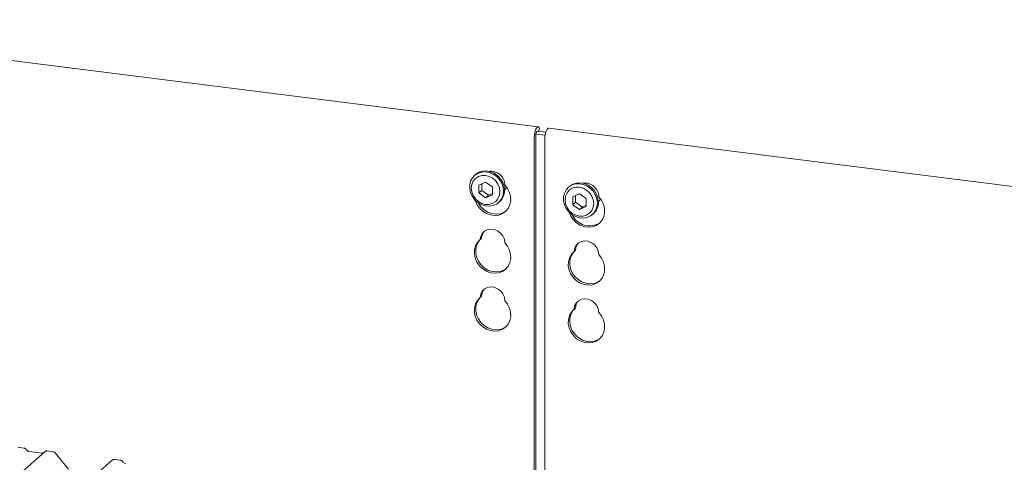
# Model space of a CAD drawing. Units: millimetres. Extents: x 5 to 415, y -14 to 292.
# Drawn here: x 332 to 360, y 129 to 141 of the extents above; entities that cross this region are included whole.
import ezdxf

# ---------------------------------------------------------------- set-up
doc = ezdxf.new("R2010")
doc.units = ezdxf.units.MM

msp = doc.modelspace()

# ---------------------------------------------------------------- linework, layer by layer
at = {"color": 7, "linetype": 'Continuous', "lineweight": 15}
for p, q in [((346.71591, 138.14991), (322.3203, 141.22347)), ((346.64348, 126.87459), (346.64348, 137.87438)), ((346.64996, 137.94017), (346.90921, 137.90751)), ((346.69177, 138.02902), (346.93057, 137.99893)), ((346.72997, 138.02421), (346.75272, 138.11659)), ((346.75272, 138.11659), (346.74045, 138.13323)), ((374.10484, 134.69923), (347.01524, 138.1122)), ((346.60105, 126.92624), (346.60105, 137.83696)), ((346.90039, 137.79925), (346.90039, 126.59868)), ((344.91645, 136.78063), (344.88817, 136.75569)), ((345.20383, 136.56718), (345.00927, 136.47848)), ((345.00927, 136.47848), (345.00927, 136.25203)), ((345.09412, 136.51716), (345.09412, 136.32687)), ((345.3984, 136.42945), (345.20383, 136.56718)), ((345.09412, 136.32687), (345.00927, 136.25203)), ((345.00927, 136.25203), (345.20383, 136.1143)), ((345.09412, 136.32687), (345.28869, 136.18913)), ((345.20383, 136.1143), (345.3984, 136.20301)), ((345.28869, 136.18913), (345.20383, 136.1143)), ((345.28869, 136.18913), (345.3984, 136.23915)), ((345.3984, 136.20301), (345.3984, 136.42945)), ((347.61045, 136.44122), (347.58216, 136.41628)), ((347.89783, 136.22777), (347.70326, 136.13906)), ((347.78811, 136.17775), (347.78811, 135.98746)), ((348.09239, 136.09004), (347.89783, 136.22777)), ((345.57607, 135.97569), (345.60435, 136.00063)), ((347.70326, 136.13906), (347.70326, 135.91262)), ((347.78811, 135.98746), (347.70326, 135.91262)), ((347.70326, 135.91262), (347.89783, 135.77489)), ((347.78811, 135.98746), (347.98268, 135.84972)), ((347.98268, 135.84972), (348.09239, 135.89974)), ((348.09239, 135.8636), (348.09239, 136.09004)), ((347.89783, 135.77489), (348.09239, 135.8636)), ((347.98268, 135.84972), (347.89783, 135.77489)), ((348.27006, 135.63628), (348.29834, 135.66122)), ((345.09085, 134.9507), (345.04843, 134.91329)), ((347.78485, 134.61129), (347.74242, 134.57388)), ((345.09085, 133.29136), (345.04843, 133.25394)), ((347.78485, 132.95195), (347.74242, 132.91453)), ((332.55493, 128.83049), (331.75991, 128.12935)), ((331.96058, 128.93527), (331.78567, 128.95731)), ((332.4702, 128.79265), (332.10785, 128.8383)), ((332.55662, 128.83191), (332.5539, 128.82958)), ((332.79832, 128.82973), (332.62342, 128.85176)), ((320.38532, 116.15143), (334.48613, 128.58718)), ((333.23593, 128.33234), (332.85137, 128.80046)), ((334.48613, 128.58718), (334.48655, 128.58755)), ((334.7294, 128.58644), (334.5545, 128.60847))]:
    msp.add_line(p, q, dxfattribs=at)
at = {"color": 7, "linetype": 'Continuous', "lineweight": 15, "flags": 128}
for points in [[(346.74045, 138.13323), (346.72008, 138.14904), (346.69698, 138.1459), (346.673, 138.12405), (346.65005, 138.08524), (346.62996, 138.03257), (346.61434, 137.97026), (346.60444, 137.90327), (346.60105, 137.83696)], [(346.7093, 138.02681), (346.70299, 138.03042), (346.69144, 138.02885), (346.67945, 138.01792), (346.66798, 137.99852), (346.65793, 137.97218), (346.65012, 137.94102), (346.64517, 137.90753), (346.64348, 137.87438)], [(346.90039, 137.79925), (346.90378, 137.86556), (346.91367, 137.93254), (346.92929, 137.99486), (346.94938, 138.04753), (346.97233, 138.08634), (346.99631, 138.10819), (347.01524, 138.1122)], [(345.71853, 136.3044), (345.70542, 136.19299), (345.66679, 136.09089), (345.60473, 136.00361), (345.52259, 135.93584), (345.42478, 135.89125), (345.31658, 135.87223), (345.20384, 135.87982), (345.09261, 135.9136), (344.98891, 135.97175), (344.89832, 136.05114), (344.82572, 136.14748), (344.77504, 136.25559), (344.74899, 136.36964), (344.74899, 136.48347), (344.77504, 136.59095), (344.82572, 136.68629), (344.89832, 136.76434), (344.98891, 136.82091), (345.09261, 136.85293), (345.20384, 136.85868), (345.31658, 136.83786), (345.42478, 136.79158), (345.52259, 136.72234), (345.60473, 136.63387), (345.66679, 136.53095), (345.70542, 136.41912), (345.71853, 136.3044)], [(345.61542, 136.28889), (345.60139, 136.39802), (345.56027, 136.50325), (345.49487, 136.59741), (345.40963, 136.67407), (345.31036, 136.72802), (345.20383, 136.75558), (345.09731, 136.75486), (344.99804, 136.72593), (344.9128, 136.67074), (344.84739, 136.59307), (344.80628, 136.4982), (344.79225, 136.3926), (344.80628, 136.28346), (344.84739, 136.17823), (344.9128, 136.08408), (344.99804, 136.00741), (345.09731, 135.95346), (345.20383, 135.92591), (345.31036, 135.92662), (345.40963, 135.95556), (345.49487, 136.01074), (345.56027, 136.08842), (345.60139, 136.18329), (345.61542, 136.28889)], [(344.91645, 136.78063), (344.9266, 136.78929), (345.01719, 136.84585), (345.1209, 136.87787), (345.23212, 136.88363), (345.34487, 136.8628), (345.45306, 136.81652), (345.55087, 136.74728), (345.63302, 136.65882), (345.69508, 136.5559), (345.73371, 136.44406), (345.74682, 136.32935)], [(345.75902, 136.48311), (345.83689, 136.38222), (345.8923, 136.26877), (345.92237, 136.14864), (345.92555, 136.02805), (345.90168, 135.91327), (345.85198, 135.81024), (345.77903, 135.7243), (345.68663, 135.65991), (345.57956, 135.62041), (345.46336, 135.60785), (345.34408, 135.62288), (345.22789, 135.66472), (345.12081, 135.73119), (345.02841, 135.81887), (344.95547, 135.92319), (344.90577, 136.03874), (344.90375, 136.04537)], [(348.41253, 135.96499), (348.39942, 135.85358), (348.36079, 135.75148), (348.29873, 135.6642), (348.21658, 135.59643), (348.11877, 135.55184), (348.01058, 135.53282), (347.89783, 135.54041), (347.78661, 135.57419), (347.6829, 135.63234), (347.59231, 135.71173), (347.51972, 135.80807), (347.46903, 135.91618), (347.44299, 136.03023), (347.44299, 136.14406), (347.46903, 136.25154), (347.51972, 136.34688), (347.59231, 136.42493), (347.6829, 136.48149), (347.78661, 136.51352), (347.89783, 136.51927), (348.01058, 136.49845), (348.11877, 136.45217), (348.21658, 136.38293), (348.29873, 136.29446), (348.36079, 136.19154), (348.39942, 136.07971), (348.41253, 135.96499)], [(347.61045, 136.44122), (347.6206, 136.44988), (347.71119, 136.50644), (347.81489, 136.53846), (347.92611, 136.54421), (348.03886, 136.52339), (348.14706, 136.47711), (348.24486, 136.40787), (348.32701, 136.31941), (348.38907, 136.21648), (348.4277, 136.10465), (348.44081, 135.98994)], [(345.74459, 136.33765), (345.78977, 136.38846), (345.80988, 136.42216)], [(348.30941, 135.94948), (348.29539, 136.05861), (348.25427, 136.16384), (348.18886, 136.258), (348.10362, 136.33466), (348.00435, 136.38861), (347.89783, 136.41617), (347.7913, 136.41545), (347.69204, 136.38652), (347.60679, 136.33133), (347.54139, 136.25366), (347.50027, 136.15879), (347.48624, 136.05319), (347.50027, 135.94405), (347.54139, 135.83882), (347.60679, 135.74466), (347.69204, 135.668), (347.7913, 135.61405), (347.89783, 135.58649), (348.00435, 135.58721), (348.10362, 135.61614), (348.18886, 135.67133), (348.25427, 135.74901), (348.29539, 135.84388), (348.30941, 135.94948)], [(345.79473, 135.7393), (345.72906, 135.69733), (345.62198, 135.65783), (345.50579, 135.64527), (345.38651, 135.66029), (345.27032, 135.70213), (345.16324, 135.76861), (345.07084, 135.85628), (344.99789, 135.9606), (344.99357, 135.96848)], [(347.59774, 135.70596), (347.59976, 135.69933), (347.64946, 135.58377), (347.7224, 135.47946), (347.81481, 135.39178), (347.92188, 135.3253), (348.03807, 135.28347), (348.15736, 135.26844), (348.27355, 135.281), (348.38062, 135.3205), (348.47303, 135.38489), (348.54597, 135.47082), (348.59567, 135.57386), (348.61955, 135.68864), (348.61637, 135.80923), (348.58629, 135.92936), (348.53088, 136.04281), (348.45301, 136.1437), (348.45301, 136.1437)], [(348.43859, 135.99824), (348.48376, 136.04904), (348.50387, 136.08275)], [(345.04843, 134.91329), (345.06525, 135.00974), (345.10845, 135.09435), (345.17467, 135.1605), (345.25873, 135.20306), (345.3541, 135.21869), (345.45334, 135.20619), (345.54871, 135.16653), (345.63278, 135.10279), (345.699, 135.01995), (345.7422, 134.92446), (345.75902, 134.82376)], [(345.75902, 134.82376), (345.83689, 134.72288), (345.8923, 134.60943), (345.92237, 134.4893), (345.92555, 134.36871), (345.90168, 134.25393), (345.85198, 134.15089), (345.77903, 134.06495), (345.68663, 134.00056), (345.57956, 133.96107), (345.46336, 133.94851), (345.34408, 133.96353), (345.22789, 134.00537), (345.12081, 134.07185), (345.02841, 134.15952), (344.95547, 134.26384), (344.90577, 134.3794), (344.88189, 134.5002), (344.88507, 134.61998), (344.91515, 134.73254), (344.97056, 134.83203), (345.04843, 134.91329)], [(345.79473, 134.07996), (345.72906, 134.03798), (345.62198, 133.99848), (345.50579, 133.98592), (345.38651, 134.00095), (345.27032, 134.04279), (345.16324, 134.10927), (345.07084, 134.19694), (344.99789, 134.30126), (344.9482, 134.41681), (344.92432, 134.53762), (344.9275, 134.6574), (344.95757, 134.76995), (345.01298, 134.86944), (345.06123, 134.92458)], [(348.45301, 134.48435), (348.43619, 134.58504), (348.39299, 134.68053), (348.32677, 134.76338), (348.2427, 134.82711), (348.14733, 134.86678), (348.0481, 134.87928), (347.95273, 134.86365), (347.86866, 134.82109), (347.80244, 134.75494), (347.75924, 134.67033), (347.74242, 134.57388)], [(347.74242, 134.57388), (347.66455, 134.49261), (347.60914, 134.39313), (347.57907, 134.28057), (347.57588, 134.16079), (347.59976, 134.03999), (347.64946, 133.92443), (347.7224, 133.82011), (347.81481, 133.73244), (347.92188, 133.66596), (348.03807, 133.62412), (348.15736, 133.60909), (348.27355, 133.62166), (348.38062, 133.66115), (348.47303, 133.72554), (348.54597, 133.81148), (348.59567, 133.91451), (348.61955, 134.0293), (348.61637, 134.14988), (348.58629, 134.27002), (348.53088, 134.38347), (348.45301, 134.48435)], [(347.75522, 134.58516), (347.70698, 134.53003), (347.65157, 134.43054), (347.62149, 134.31799), (347.61831, 134.19821), (347.64219, 134.0774), (347.69189, 133.96185), (347.76483, 133.85753), (347.85723, 133.76986), (347.96431, 133.70338), (348.0805, 133.66154), (348.19978, 133.64651), (348.31598, 133.65907), (348.42305, 133.69857), (348.48873, 133.74055)], [(345.04843, 133.25394), (345.06525, 133.3504), (345.10845, 133.435), (345.17467, 133.50116), (345.25873, 133.54372), (345.3541, 133.55935), (345.45334, 133.54685), (345.54871, 133.50718), (345.63278, 133.44344), (345.699, 133.3606), (345.7422, 133.26511), (345.75902, 133.16442)], [(345.75902, 133.16442), (345.83689, 133.06353), (345.8923, 132.95008), (345.92237, 132.82995), (345.92555, 132.70937), (345.90168, 132.59458), (345.85198, 132.49155), (345.77903, 132.40561), (345.68663, 132.34122), (345.57956, 132.30172), (345.46336, 132.28916), (345.34408, 132.30419), (345.22789, 132.34603), (345.12081, 132.41251), (345.02841, 132.50018), (344.95547, 132.6045), (344.90577, 132.72005), (344.88189, 132.84086), (344.88507, 132.96064), (344.91515, 133.07319), (344.97056, 133.17268), (345.04843, 133.25394)], [(345.79473, 132.42061), (345.72906, 132.37864), (345.62198, 132.33914), (345.50579, 132.32658), (345.38651, 132.34161), (345.27032, 132.38344), (345.16324, 132.44992), (345.07084, 132.5376), (344.99789, 132.64191), (344.9482, 132.75747), (344.92432, 132.87827), (344.9275, 132.99806), (344.95757, 133.11061), (345.01298, 133.2101), (345.06123, 133.26523)], [(348.45301, 132.82501), (348.43619, 132.9257), (348.39299, 133.02119), (348.32677, 133.10403), (348.2427, 133.16777), (348.14733, 133.20744), (348.0481, 133.21994), (347.95273, 133.2043), (347.86866, 133.16175), (347.80244, 133.09559), (347.75924, 133.01099), (347.74242, 132.91453)], [(347.74242, 132.91453), (347.66455, 132.83327), (347.60914, 132.73378), (347.57907, 132.62123), (347.57588, 132.50144), (347.59976, 132.38064), (347.64946, 132.26509), (347.7224, 132.16077), (347.81481, 132.0731), (347.92188, 132.00662), (348.03807, 131.96478), (348.15736, 131.94975), (348.27355, 131.96231), (348.38062, 132.00181), (348.47303, 132.0662), (348.54597, 132.15214), (348.59567, 132.25517), (348.61955, 132.36996), (348.61637, 132.49054), (348.58629, 132.61067), (348.53088, 132.72412), (348.45301, 132.82501)], [(347.75522, 132.92582), (347.70698, 132.87069), (347.65157, 132.7712), (347.62149, 132.65864), (347.61831, 132.53886), (347.64219, 132.41806), (347.69189, 132.3025), (347.76483, 132.19818), (347.85723, 132.11051), (347.96431, 132.04403), (348.0805, 132.0022), (348.19978, 131.98717), (348.31598, 131.99973), (348.42305, 132.03923), (348.48873, 132.0812)]]:
    msp.add_lwpolyline(points, dxfattribs=at)
at = {"color": 7, "linetype": 'Continuous', "lineweight": 15}
for centre, radius, start, end in [((345.35225, 136.46934), 0.407, 1.938375, 96.825748), ((348.04916, 136.13332), 0.40399, 1.471357, 97.292766), ((345.31586, 136.3209), 0.43105, 312.012356, 1.123338), ((348.00985, 135.98149), 0.43105, 312.012356, 1.123338), ((348.18814, 135.86405), 0.55298, 205.145723, 302.926545), ((345.40694, 134.94614), 0.31612, 137.335512, 179.17291), ((348.10093, 134.60673), 0.31612, 137.335512, 179.17291), ((345.40694, 133.2868), 0.31612, 137.335512, 179.17291), ((348.10093, 132.94739), 0.31612, 137.335512, 179.17291), ((332.60087, 128.77868), 0.06926, 82.763885, 129.737753), ((334.52959, 128.5366), 0.06669, 81.841587, 130.661207), ((334.53151, 128.53549), 0.06879, 82.627645, 130.810808)]:
    msp.add_arc(centre, radius, start, end, dxfattribs=at)
for points, knots in [([(332.01839, 128.89742), (332.01475, 128.90301), (332.00574, 128.91688), (331.98466, 128.93048), (331.96767, 128.93327), (331.96042, 128.93445)], [0, 0, 0, 0, 0.27949798, 0.692459836, 1, 1, 1, 1]), ([(332.10785, 128.8383), (332.10208, 128.83932), (332.08526, 128.84231), (332.05547, 128.85701), (332.03123, 128.87991), (332.02066, 128.89599), (332.01819, 128.89975)], [0, 0, 0, 0, 0.179648842, 0.523958709, 0.888530611, 1, 1, 1, 1]), ([(332.62341, 128.85053), (332.61978, 128.85133), (332.60594, 128.85437), (332.58069, 128.84764), (332.55894, 128.83675), (332.55139, 128.82654), (332.55044, 128.82525)], [0, 0, 0, 0, 0.13780127, 0.52642118, 0.94030225, 1, 1, 1, 1]), ([(332.85046, 128.7996), (332.84799, 128.80304), (332.83976, 128.81453), (332.82076, 128.82559), (332.80444, 128.82784), (332.79794, 128.82874)], [0, 0, 0, 0, 0.20425876, 0.682667, 1, 1, 1, 1]), ([(332.51593, 128.80163), (332.51035, 128.79831), (332.49749, 128.79065), (332.48007, 128.79193), (332.4702, 128.79265)], [0, 0, 0, 0, 0.43369018, 1, 1, 1, 1]), ([(334.55569, 128.60766), (334.55428, 128.60807), (334.54286, 128.61138), (334.51935, 128.6071), (334.49801, 128.59721), (334.48821, 128.58895), (334.48655, 128.58755)], [0, 0, 0, 0, 0.059817639, 0.482104862, 0.912504496, 1, 1, 1, 1]), ([(334.78722, 128.54858), (334.78358, 128.55418), (334.77457, 128.56804), (334.75348, 128.58164), (334.7365, 128.58443), (334.72924, 128.58561)], [0, 0, 0, 0, 0.27949798, 0.69245984, 1, 1, 1, 1]), ([(334.87668, 128.48946), (334.87091, 128.49048), (334.85408, 128.49347), (334.8243, 128.50817), (334.80005, 128.53107), (334.78949, 128.54715), (334.78701, 128.55091)], [0, 0, 0, 0, 0.17964884, 0.52395871, 0.88853061, 1, 1, 1, 1])]:
    msp.add_open_spline(points, degree=3, knots=knots, dxfattribs=at)

doc.saveas('drawing.dxf')
